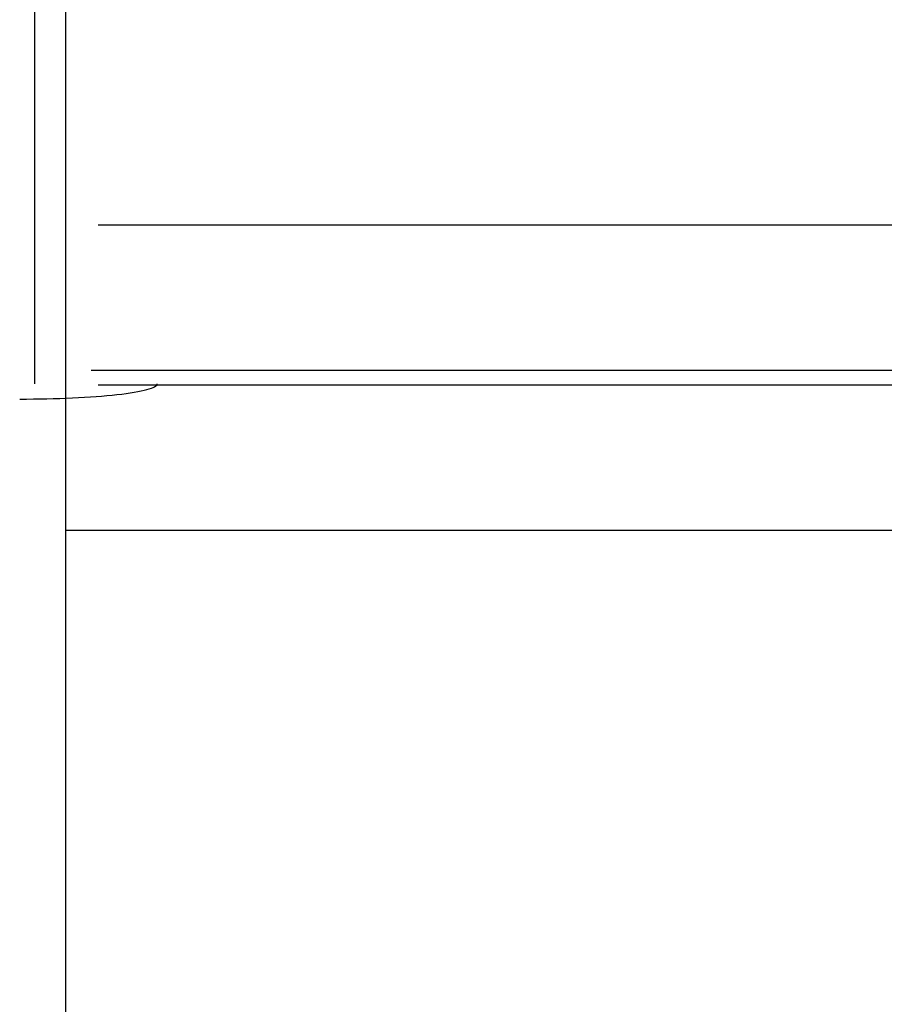
# Model space of a CAD drawing. Extents: x -45.4 to 45.4, y -22.4 to 22.4.
# Drawn here: x -5.5 to -2.7, y -3.5 to -0.3 of the extents above; entities that cross this region are included whole.
import ezdxf

# ---------------------------------------------------------------- set-up
doc = ezdxf.new("R2010")
doc.units = 0
doc.layers.get('0').update_dxf_attribs({"linetype": 'CONTINUOUS'})

msp = doc.modelspace()

# ---------------------------------------------------------------- linework, layer by layer
at = {"color": 0}
for points in [[(-5.4, 17.202), (-5.4, -15.2281)], [(-5.4, 17.202), (-5.4, -15.2281)], [(-5.4, 17.202), (-5.4, -15.2281)], [(-5.4, 17.202), (-5.4, -15.2281)], [(-5.4, 17.202), (-5.4, -15.2281)], [(-5.4, 17.202), (-5.4, -15.2281)], [(-5.4, 17.202), (-5.4, -15.2281)], [(-5.4, 17.202), (-5.4, -15.2281)], [(-5.4, 17.202), (-5.4, -15.2281)], [(-5.4, 17.202), (-5.4, -15.2281)], [(-5.4, 17.202), (-5.4, -15.2281)], [(-5.4, 17.202), (-5.4, -15.2281)], [(-5.4, 17.202), (-5.4, -15.2281)], [(-5.4, 17.202), (-5.4, -15.2281)], [(-5.4, 17.202), (-5.4, -15.2281)], [(-5.4, 17.202), (-5.4, -15.2281)], [(-5.4, 17.202), (-5.4, -15.2281)], [(-5.4, 17.202), (-5.4, -15.2281)], [(-5.4, 17.202), (-5.4, -15.2281)], [(-5.4, 17.202), (-5.4, -15.2281)], [(-5.4, 17.202), (-5.4, -15.2281)], [(-5.5, -1.4481), (-5.5, 0.7932)], [(-5.5, -1.4481), (-5.5, 0.7932)], [(-5.5, -1.4481), (-5.5, 0.7932)], [(-5.5, -1.4481), (-5.5, 0.7932)], [(-5.5, -1.4481), (-5.5, 0.7932)], [(-5.5, -1.4481), (-5.5, 0.7932)], [(-5.5, -1.4481), (-5.5, 0.7932)], [(-5.5, -1.4481), (-5.5, 0.7932)], [(-5.5, -1.4481), (-5.5, 0.7932)], [(-5.5, -1.4481), (-5.5, 0.7932)], [(-5.5, -1.4481), (-5.5, 0.7932)], [(-5.5, -1.4481), (-5.5, 0.7932)], [(-5.5, -1.4481), (-5.5, 0.7932)], [(-5.5, -1.4481), (-5.5, 0.7932)], [(-5.5, -1.4481), (-5.5, 0.7932)], [(-5.5, -1.4481), (-5.5, 0.7932)], [(-5.5, -1.4481), (-5.5, 0.7932)], [(-5.5, -1.4481), (-5.5, 0.7932)], [(-5.5, -1.4481), (-5.5, 0.7932)], [(-5.5, -1.4481), (-5.5, 0.7932)], [(-5.5, -1.4481), (-5.5, 0.7932)], [(-5.2926, -0.9281), (-5.2926, -0.9281)], [(-5.2926, -0.9281), (12.8973, -0.9281)], [(-5.2926, -0.9281), (12.8973, -0.9281)], [(-5.2926, -0.9281), (12.8973, -0.9281)], [(-5.2926, -0.9281), (12.8973, -0.9281)], [(-5.2926, -0.9281), (12.8973, -0.9281)], [(-5.2926, -0.9281), (12.8973, -0.9281)], [(-5.2926, -0.9281), (12.8973, -0.9281)], [(-5.2926, -0.9281), (12.8973, -0.9281)], [(-5.2926, -0.9281), (12.8973, -0.9281)], [(-5.2926, -0.9281), (12.8973, -0.9281)], [(-5.2926, -0.9281), (12.8973, -0.9281)], [(-5.2926, -0.9281), (12.8973, -0.9281)], [(-5.2926, -0.9281), (12.8973, -0.9281)], [(-5.2926, -0.9281), (12.8973, -0.9281)], [(-5.2926, -0.9281), (12.8973, -0.9281)], [(-5.2926, -0.9281), (12.8973, -0.9281)], [(-5.2926, -0.9281), (12.8973, -0.9281)], [(-5.2926, -0.9281), (12.8973, -0.9281)], [(-5.2926, -0.9281), (12.8973, -0.9281)], [(-5.2926, -0.9281), (12.8973, -0.9281)], [(-5.2926, -0.9281), (12.8973, -0.9281)], [(-5.3159, -1.4031), (-5.3159, -1.4031)], [(-5.3159, -1.4031), (12.2283, -1.4031)], [(-5.3159, -1.4031), (12.2283, -1.4031)], [(-5.3159, -1.4031), (12.2283, -1.4031)], [(-5.3159, -1.4031), (12.2283, -1.4031)], [(-5.3159, -1.4031), (12.2283, -1.4031)], [(-5.3159, -1.4031), (12.2283, -1.4031)], [(-5.3159, -1.4031), (12.2283, -1.4031)], [(-5.3159, -1.4031), (12.2283, -1.4031)], [(-5.3159, -1.4031), (12.2283, -1.4031)], [(-5.3159, -1.4031), (12.2283, -1.4031)], [(-5.3159, -1.4031), (12.2283, -1.4031)], [(-5.3159, -1.4031), (12.2283, -1.4031)], [(-5.3159, -1.4031), (12.2283, -1.4031)], [(-5.3159, -1.4031), (12.2283, -1.4031)], [(-5.3159, -1.4031), (12.2283, -1.4031)], [(-5.3159, -1.4031), (12.2283, -1.4031)], [(-5.3159, -1.4031), (12.2283, -1.4031)], [(-5.3159, -1.4031), (12.2283, -1.4031)], [(-5.3159, -1.4031), (12.2283, -1.4031)], [(-5.3159, -1.4031), (12.2283, -1.4031)], [(-5.3159, -1.4031), (12.2283, -1.4031)], [(-5.5496, -1.4981), (-5.5496, -1.4981), (-5.5271, -1.4979), (-5.505, -1.4978), (-5.483, -1.4973), (-5.4613, -1.497), (-5.4397, -1.4964), (-5.4186, -1.4958), (-5.3977, -1.495), (-5.3774, -1.4943), (-5.3572, -1.4931), (-5.3376, -1.4921), (-5.3184, -1.4909), (-5.2999, -1.4897), (-5.2817, -1.4882), (-5.2643, -1.4867), (-5.2475, -1.485), (-5.2314, -1.4835), (-5.2314, -1.4835), (-5.2159, -1.4815), (-5.2014, -1.4797), (-5.1878, -1.4776), (-5.1752, -1.4758), (-5.1633, -1.4736), (-5.1525, -1.4715), (-5.1426, -1.4693), (-5.1338, -1.4672), (-5.1258, -1.4648), (-5.1189, -1.4625), (-5.113, -1.4601), (-5.1082, -1.4578), (-5.1043, -1.4553), (-5.1016, -1.4529), (-5.0999, -1.4505), (-5.0995, -1.4481)], [(-5.5, -1.4481), (-5.5, -1.4481)], [(-5.2926, -1.4531), (-5.2926, -1.4531)], [(12.1797, -1.4531), (-5.2926, -1.4531)], [(12.1797, -1.4531), (-5.2926, -1.4531)], [(12.1797, -1.4531), (-5.2926, -1.4531)], [(12.1797, -1.4531), (-5.2926, -1.4531)], [(12.1797, -1.4531), (-5.2926, -1.4531)], [(12.1797, -1.4531), (-5.2926, -1.4531)], [(12.1797, -1.4531), (-5.2926, -1.4531)], [(12.1797, -1.4531), (-5.2926, -1.4531)], [(12.1797, -1.4531), (-5.2926, -1.4531)], [(12.1797, -1.4531), (-5.2926, -1.4531)], [(12.1797, -1.4531), (-5.2926, -1.4531)], [(12.1797, -1.4531), (-5.2926, -1.4531)], [(12.1797, -1.4531), (-5.2926, -1.4531)], [(12.1797, -1.4531), (-5.2926, -1.4531)], [(12.1797, -1.4531), (-5.2926, -1.4531)], [(12.1797, -1.4531), (-5.2926, -1.4531)], [(12.1797, -1.4531), (-5.2926, -1.4531)], [(12.1797, -1.4531), (-5.2926, -1.4531)], [(12.1797, -1.4531), (-5.2926, -1.4531)], [(12.1797, -1.4531), (-5.2926, -1.4531)], [(12.1797, -1.4531), (-5.2926, -1.4531)], [(-5.4, -1.9281), (-5.4, -1.9281)], [(13.6, -1.9281), (-5.4, -1.9281)], [(13.6, -1.9281), (-5.4, -1.9281)], [(13.6, -1.9281), (-5.4, -1.9281)], [(13.6, -1.9281), (-5.4, -1.9281)], [(13.6, -1.9281), (-5.4, -1.9281)], [(13.6, -1.9281), (-5.4, -1.9281)], [(13.6, -1.9281), (-5.4, -1.9281)], [(13.6, -1.9281), (-5.4, -1.9281)], [(13.6, -1.9281), (-5.4, -1.9281)], [(13.6, -1.9281), (-5.4, -1.9281)], [(13.6, -1.9281), (-5.4, -1.9281)], [(13.6, -1.9281), (-5.4, -1.9281)], [(13.6, -1.9281), (-5.4, -1.9281)], [(13.6, -1.9281), (-5.4, -1.9281)], [(13.6, -1.9281), (-5.4, -1.9281)], [(13.6, -1.9281), (-5.4, -1.9281)], [(13.6, -1.9281), (-5.4, -1.9281)], [(13.6, -1.9281), (-5.4, -1.9281)], [(13.6, -1.9281), (-5.4, -1.9281)], [(13.6, -1.9281), (-5.4, -1.9281)], [(13.6, -1.9281), (-5.4, -1.9281)]]:
    msp.add_lwpolyline(points, dxfattribs=at)

doc.saveas('drawing.dxf')
